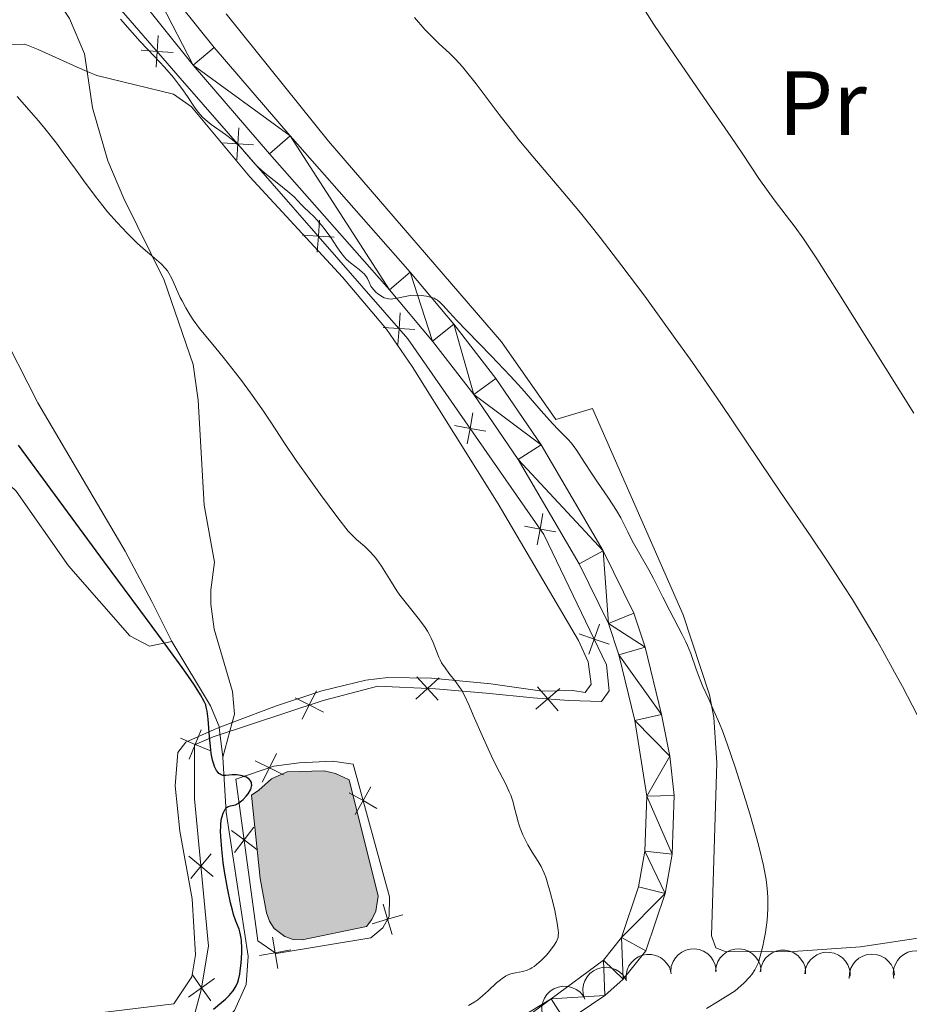
# Model space of a CAD drawing. Units: metres. Extents: x 650394 to 654914, y 4752819 to 4755888.
# Drawn here: x 651813 to 651911, y 4753999 to 4754108 of the extents above; entities that cross this region are included whole.
import ezdxf
from ezdxf.enums import TextEntityAlignment as Align

# ---------------------------------------------------------------- set-up
doc = ezdxf.new("R2010")
doc.units = ezdxf.units.M
doc.header["$MEASUREMENT"] = 0
doc.linetypes.add('DGN Style 3', pattern=[76.16378, 54.4027, -21.76108])
for name, color, linetype, lineweight in [('Carátula', 7, 'Continuous', 0), ('Edificios construcciones cerramientos', 7, 'Continuous', 0), ('Elementos auxiliares', 7, 'Continuous', 0), ('Entidades rústicas y varios', 7, 'Continuous', 0), ('Relieve y altimetría', 7, 'Continuous', 0), ('Viales y ferrocarril', 7, 'Continuous', 0)]:
    doc.layers.add(name, color=color, linetype=linetype, lineweight=lineweight)
doc.styles.add('Style-arialn', font='arialn.shx', dxfattribs={"bigfont": 'arialnbig.shx'})

msp = doc.modelspace()

# ---------------------------------------------------------------- hatches: boundary and pattern name
at = {"layer": 'Edificios construcciones cerramientos', "linetype": 'Continuous', "lineweight": 0}
msp.add_hatch(color=141, dxfattribs=at).paths.add_polyline_path([(651843.7300000004, 4754006.52), (651842.75, 4754006.57), (651841.8200000003, 4754006.880000001), (651840.6600000001, 4754007.76), (651840.120000001, 4754008.58), (651839.8099999987, 4754009.51), (651839.120000001, 4754013.27), (651838.1499999985, 4754022.43), (651838.9499999993, 4754022.98), (651840.370000001, 4754024.26), (651842.0700000003, 4754025.01), (651846.1700000018, 4754025.109999999), (651847.3900000006, 4754024.84), (651848.9100000001, 4754024.140000001), (651852.1000000015, 4754011.33), (651851.8500000015, 4754009.68), (651851.4200000018, 4754008.779999999), (651850.8000000007, 4754007.98)])

# ---------------------------------------------------------------- linework, layer by layer
at = {"layer": 'Carátula', "color": 7, "linetype": 'Continuous', "lineweight": 0}
msp.add_3dface([(650460.3299999982, 4752819.4), (654914.2199999988, 4752918.779999999), (654847.9600000009, 4755888.050000001), (650394.0700000003, 4755788.67)], dxfattribs=at)
at = {"layer": 'Edificios construcciones cerramientos', "color": 250, "linetype": 'Continuous', "lineweight": 0, "flags": 128}
for points, elevation in [([(651827.8955880329, 4754106.043832336), (651827.7715860195, 4754104.298141642), (651827.6475840062, 4754102.552450947)], 989.9103683890468), ([(651826.0258953273, 4754104.422143655), (651827.7715860195, 4754104.298141642), (651829.5172767155, 4754104.174139628)], 989.9103683890468), ([(651836.7582229599, 4754095.869983681), (651836.6402558051, 4754094.123874791), (651836.5222886503, 4754092.377765901)], 990.1146442272772), ([(651834.8941469155, 4754094.241841946), (651836.6402558051, 4754094.123874791), (651838.3863646947, 4754094.005907636)], 990.1146442272772), ([(651845.6363486983, 4754085.705327146), (651845.5183815435, 4754083.959218256), (651845.4004143886, 4754082.213109367)], 990.4442512907115), ([(651843.7722726539, 4754084.077185411), (651845.5183815435, 4754083.959218256), (651847.264490433, 4754083.841251101)], 990.4442512907115), ([(651854.5144744366, 4754075.540670613), (651854.3965072818, 4754073.794561723), (651854.278540127, 4754072.048452834)], 990.773858354146), ([(651852.6503983922, 4754073.912528878), (651854.3965072818, 4754073.794561723), (651856.1426161714, 4754073.676594567)], 990.773858354146), ([(651862.5335700288, 4754064.534991434), (651862.2230794132, 4754062.812665077), (651861.9125887975, 4754061.090338718)], 991.1902176409247), ([(651860.5007530563, 4754063.123155693), (651862.2230794132, 4754062.812665077), (651863.9454057701, 4754062.502174461)], 991.1902176409247), ([(651870.2306383811, 4754053.452447826), (651869.9201477654, 4754051.730121469), (651869.6096571498, 4754050.007795112)], 991.6172608718592), ([(651868.1978214085, 4754052.040612085), (651869.9201477654, 4754051.730121469), (651871.6424741223, 4754051.419630853)], 991.6172608718592), ([(651876.4501813091, 4754041.275319638), (651875.871658098, 4754039.623616459), (651875.293134883, 4754037.97191328)], 991.7843557825262), ([(651874.2199549191, 4754040.20213967), (651875.871658098, 4754039.623616459), (651877.5233612768, 4754039.045093248)], 991.7843557825262), ([(651858.8155328594, 4754035.360701719), (651857.5227796547, 4754034.181040049), (651856.2300264537, 4754033.00137838)], 995.5985932748672), ([(651858.7024413235, 4754032.888286846), (651857.5227796547, 4754034.181040049), (651856.3431179859, 4754035.473793251)], 995.5985932748672), ([(651845.3057413734, 4754033.939970667), (651844.5219123214, 4754032.375226431), (651843.7380832732, 4754030.810482195)], 997.9975451430882), ([(651872.1058032848, 4754034.194432052), (651870.780375611, 4754033.051604865), (651869.4549479336, 4754031.908777678)], 993.3242186413042), ([(651871.9232027978, 4754031.726177189), (651870.780375611, 4754033.051604865), (651869.6375484243, 4754034.377032541)], 993.3242186413042), ([(651846.0866565593, 4754031.59139738), (651844.5219123214, 4754032.375226431), (651842.9571680874, 4754033.159055481)], 997.9975451430882), ([(651832.628523007, 4754029.651031451), (651831.9605111815, 4754028.033449089), (651831.2924993522, 4754026.415866727)], 1000.336386998354), ([(651833.5780935436, 4754027.365437262), (651831.9605111815, 4754028.033449089), (651830.3429288194, 4754028.701460917)], 1000.336386998354), ([(651838.5541518442, 4754026.227861557), (651840.1228144094, 4754025.451903919), (651841.6914769746, 4754024.675946278)], 1000.375670518741), ([(651839.3468567692, 4754023.883241354), (651840.1228144094, 4754025.451903919), (651840.8987720497, 4754027.020566482)], 1000.375670518741), ([(651851.3072398119, 4754023.36888298), (651850.4429180846, 4754021.847120695), (651849.5785963573, 4754020.325358409)], 999.9023073195272), ([(651848.9211557992, 4754022.711442422), (651850.4429180846, 4754021.847120695), (651851.96468037, 4754020.982798968)], 999.9023073195272), ([(651836.2849069647, 4754016.119267588), (651837.3417915255, 4754017.514189636), (651838.3986760862, 4754018.909111686)], 1000.007127568448), ([(651838.7367135733, 4754016.457305076), (651837.3417915255, 4754017.514189636), (651835.9468694776, 4754018.571074197)], 1000.007127568448), ([(651831.2385473624, 4754015.741277173), (651832.5882861428, 4754014.62726742), (651833.9380249232, 4754013.513257667)], 1000.409203595578), ([(651833.7022958957, 4754015.977006199), (651832.5882861428, 4754014.62726742), (651831.4742763899, 4754013.277528642)], 1000.409203595578), ([(651852.6337524168, 4754010.465899294), (651853.1303492896, 4754008.787744341), (651853.6269461624, 4754007.109589389)], 1000.12), ([(651854.8085042387, 4754009.284341214), (651853.1303492896, 4754008.787744341), (651851.4521943368, 4754008.291147469)], 1000.12), ([(651841.0660678446, 4754003.38219125), (651840.7619279958, 4754005.105650404), (651840.457788147, 4754006.829109557)], 999.82), ([(651842.4853871502, 4754005.409790253), (651840.7619279958, 4754005.105650404), (651839.0384688415, 4754004.801510554)], 999.82), ([(651831.643073786, 4754002.663831759), (651832.6583755501, 4754001.238358211), (651833.6736773103, 4753999.812884664)], 1000.020422988954), ([(651834.0838490948, 4754002.253659973), (651832.6583755501, 4754001.238358211), (651831.2329020016, 4754000.22305645)], 1000.020422988954)]:
    msp.add_lwpolyline(points, dxfattribs=dict(at, elevation=elevation))
at = {"layer": 'Edificios construcciones cerramientos', "color": 250, "linetype": 'Continuous', "lineweight": 0}
for points in [[(651830.9100000001, 4753994.74, 999.51), (651832.620000001, 4754001.01, 1000.01), (651833.4299999997, 4754005.83, 1000.23), (651831.879999999, 4754022.029999999, 1000.56), (651831.879999999, 4754028, 1000.35), (651833.9499999993, 4754028.859999999, 1000), (651846.0399999991, 4754032.880000001, 997.71), (651852.0799999982, 4754034.43, 996.5), (651858.4200000018, 4754034.140000001, 995.45), (651864, 4754033.68, 994.52), (651869.1799999997, 4754033.17, 993.61), (651873.1000000015, 4754032.880000001, 992.91), (651876.6700000018, 4754032.76, 992.24), (651877.5300000012, 4754033.91, 991.99), (651877.2399999984, 4754036.779999999, 991.82), (651870.3299999982, 4754051.140000001, 991.64), (651855.370000001, 4754072.68, 990.8100000000001), (651830.3200000003, 4754101.359999999, 989.88), (651820.25, 4754112.970000001, 990)], [(651836.4200000018, 4754024.199999999, 1000.12), (651838.870000001, 4754006.43, 999.82), (651840.870000001, 4754005.029999999, 999.82), (651851.2800000012, 4754006.73, 1000.12), (651852.6099999994, 4754007.83, 1000.12), (651853.3000000007, 4754009.1, 1000.12), (651853.3599999994, 4754011.26, 1000.12), (651849.3399999999, 4754025.85, 999.82), (651847.0799999982, 4754026.17, 999.82), (651843.3999999985, 4754026.02, 1000.41), (651840.620000001, 4754025.619999999, 1000.41), (651836.4200000018, 4754024.199999999, 1000.12)]]:
    msp.add_polyline3d(points, dxfattribs=at)
at = {"layer": 'Edificios construcciones cerramientos', "color": 5, "linetype": 'Continuous', "lineweight": 0}
msp.add_polyline3d([(651838.1499999985, 4754022.43, 999.82), (651839.120000001, 4754013.27, 999.82), (651839.8099999987, 4754009.51, 999.82), (651840.120000001, 4754008.58, 999.7), (651840.6600000001, 4754007.76, 999.59), (651841.8200000003, 4754006.880000001, 999.51), (651842.75, 4754006.57, 999.5), (651843.7300000004, 4754006.52, 999.53), (651850.8000000007, 4754007.98, 999.53), (651851.4200000018, 4754008.779999999, 999.53), (651851.8500000015, 4754009.68, 999.53), (651852.1000000015, 4754011.33, 999.53), (651848.9100000001, 4754024.140000001, 999.53), (651847.3900000006, 4754024.84, 999.53), (651846.1700000018, 4754025.109999999, 999.53), (651842.0700000003, 4754025.01, 999.53), (651840.370000001, 4754024.26, 999.53), (651838.9499999993, 4754022.98, 999.53), (651838.1499999985, 4754022.43, 999.82)], dxfattribs=at)
msp.add_polyline3d([(651838.1499999985, 4754022.43, 999.82), (651839.120000001, 4754013.27, 999.82), (651839.8099999987, 4754009.51, 999.82), (651840.120000001, 4754008.58, 999.7), (651840.6600000001, 4754007.76, 999.59), (651841.8200000003, 4754006.880000001, 999.51), (651842.75, 4754006.57, 999.5), (651843.7300000004, 4754006.52, 999.53), (651850.8000000007, 4754007.98, 999.53), (651851.4200000018, 4754008.779999999, 999.53), (651851.8500000015, 4754009.68, 999.53), (651852.1000000015, 4754011.33, 999.53), (651848.9100000001, 4754024.140000001, 999.53), (651847.3900000006, 4754024.84, 999.53), (651846.1700000018, 4754025.109999999, 999.53), (651842.0700000003, 4754025.01, 999.53), (651840.370000001, 4754024.26, 999.53), (651838.9499999993, 4754022.98, 999.53)], close=True, dxfattribs=at)
at = {"layer": 'Elementos auxiliares', "color": 250, "linetype": 'Continuous', "lineweight": 0}
msp.add_3dface([(651335.6499999985, 4753232.82), (654736.3500000015, 4753308.699999999), (654684.1099999994, 4755622.02), (651284.5599999987, 4755546.17)], dxfattribs=at)
at = {"layer": 'Entidades rústicas y varios', "color": 92, "linetype": 'Continuous', "lineweight": 0, "extrusion": (0.176961858487552, 0.06651757801305147, 0.9819673683253988), "elevation": 432557.7282119269, "flags": 128}
msp.add_lwpolyline([(4220689.982873998, -2241508.315349188), (4220689.982873998, -2241509.849330939)], dxfattribs=at)
at = {"layer": 'Entidades rústicas y varios', "color": 92, "linetype": 'Continuous', "lineweight": 0, "flags": 128}
for points, elevation in [([(651879.4084880911, 4754002.089101806), (651879.3905544318, 4754002.650920622), (651879.5155093297, 4754003.223362999), (651879.7116693966, 4754003.663796568), (651879.9705289453, 4754004.026568856), (651880.317434214, 4754004.376753425), (651880.7270389721, 4754004.649276715), (651881.1814095564, 4754004.835103577), (651881.6761735715, 4754004.922022039), (651882.1835082285, 4754004.917803358), (651882.6787333935, 4754004.807434501), (651883.1783138774, 4754004.574006589), (651883.5536055677, 4754004.286589826), (651883.892551709, 4754003.926020812), (651884.1600364931, 4754003.512692684), (651884.2887660041, 4754003.153917041), (651884.3615937345, 4754002.77228879)], 1005.984051484029), ([(651884.3009693623, 4754003.029999999), (651884.3599693626, 4754003.589000002), (651884.5619693622, 4754004.139), (651884.8164693601, 4754004.5485), (651885.1224693619, 4754004.872500001), (651885.5139693618, 4754005.172), (651885.9569693618, 4754005.386), (651886.4324693643, 4754005.507999999), (651886.9344693609, 4754005.526500002), (651887.4364693612, 4754005.453), (651887.91196936, 4754005.275999999), (651888.3749693632, 4754004.976500001), (651888.7074693628, 4754004.6405), (651888.9939693622, 4754004.237), (651889.2024693638, 4754003.790999999), (651889.2809693627, 4754003.418), (651889.3009693623, 4754003.029999999)], 1005.3315186551), ([(651889.2419926561, 4754003.029999999), (651889.3009926565, 4754003.589000002), (651889.5029926524, 4754004.139), (651889.757492654, 4754004.5485), (651890.0634926558, 4754004.872500001), (651890.4549926557, 4754005.172), (651890.8979926556, 4754005.386), (651891.3734926544, 4754005.507999999), (651891.8754926547, 4754005.526500002), (651892.3774926551, 4754005.453), (651892.8529926538, 4754005.275999999), (651893.3159926571, 4754004.976500001), (651893.6484926566, 4754004.6405), (651893.9349926561, 4754004.237), (651894.143492654, 4754003.790999999), (651894.2219926566, 4754003.418), (651894.2419926561, 4754003.029999999)], 1004.565823654966), ([(651894.1621595323, 4754003.011976488), (651894.2474284619, 4754003.567576354), (651894.4751146324, 4754004.107449494), (651894.7486235723, 4754004.50450536), (651895.0695474334, 4754004.813729994), (651895.4747221731, 4754005.094453936), (651895.927311834, 4754005.287346644), (651896.4080312997, 4754005.386810429), (651896.9103454724, 4754005.381640716), (651897.4083255269, 4754005.284573149), (651897.8749591336, 4754005.085368911), (651898.3233356513, 4754004.764389554), (651898.6396375522, 4754004.413098566), (651898.9068106078, 4754003.99654958), (651899.0940680951, 4754003.541222353), (651899.1549089402, 4754003.164938362), (651899.1566080935, 4754002.776426956)], 1003.683790233694), ([(651899.0629601963, 4754002.780843604), (651899.1482291296, 4754003.336443469), (651899.3759153001, 4754003.876316609), (651899.64942424, 4754004.273372477), (651899.9703481011, 4754004.58259711), (651900.3755228408, 4754004.863321051), (651900.8281125017, 4754005.056213761), (651901.3088319674, 4754005.155677546), (651901.8111461364, 4754005.150507832), (651902.3091261946, 4754005.053440265), (651902.7757598013, 4754004.854236025), (651903.224136319, 4754004.533256669), (651903.5404382199, 4754004.181965683), (651903.8076112755, 4754003.765416697), (651903.9948687591, 4754003.310089469), (651904.0557096079, 4754002.933805477), (651904.0574087612, 4754002.545294072)], 1002.72008362792), ([(651903.9652298316, 4754002.280504335), (651903.9858300574, 4754002.842231696), (651904.1497109346, 4754003.40476797), (651904.3755853772, 4754003.830727166), (651904.6586911902, 4754004.174911851), (651905.0287734158, 4754004.500506144), (651905.4560870193, 4754004.744325928), (651905.9221214503, 4754004.89858597), (651906.4216779098, 4754004.951402562), (651906.9275314175, 4754004.912434911), (651907.4140312523, 4754004.768396165), (651907.8964450583, 4754004.501289127), (651908.2511631958, 4754004.188835464), (651908.5646093301, 4754003.805891575), (651908.8031473532, 4754003.375208557), (651908.906993676, 4754003.008456338), (651908.9535038881, 4754002.622735193)], 1001.749858997467), ([(651908.8704215437, 4754002.262178443), (651908.8038065545, 4754002.820322189), (651908.8786193989, 4754003.401447855), (651909.0358232409, 4754003.857241068), (651909.2622287497, 4754004.241106337), (651909.5774401426, 4754004.620071081), (651909.9618532062, 4754004.927107882), (651910.3983858973, 4754005.151659571), (651910.8837419413, 4754005.28118084), (651911.3895291798, 4754005.320999453), (651911.892463237, 4754005.254017508), (651912.4104140103, 4754005.06481855), (651912.8092293702, 4754004.811049838), (651913.1781836785, 4754004.481251083), (651913.4805240557, 4754004.092691503), (651913.6398989744, 4754003.746438872), (651913.7455658764, 4754003.372569235)], 1000.595407290801), ([(651874.8393458016, 4754000.010150349), (651874.6705650389, 4754000.54631735), (651874.6365138255, 4754001.131248558), (651874.7066298164, 4754001.608264539), (651874.8580659926, 4754002.02740543), (651875.0976804458, 4754002.458169185), (651875.4186150953, 4754002.831057841), (651875.8060373217, 4754003.132534655), (651876.2590300553, 4754003.349660959), (651876.7487055957, 4754003.482416818), (651877.2553469278, 4754003.509689683), (651877.799368836, 4754003.419637391), (651878.2382666022, 4754003.244078286), (651878.6618931592, 4754002.988275547), (651879.0309341103, 4754002.662396697), (651879.2516489476, 4754002.351629565), (651879.4246960804, 4754002.003780907)], 1006.43), ([(651870.4515525177, 4753997.647069436), (651870.2184094824, 4753998.15854409), (651870.1130136326, 4753998.734908311), (651870.1242113896, 4753999.216919838), (651870.2232022099, 4753999.651445806), (651870.4082854465, 4754000.108301029), (651870.6811617464, 4754000.517670697), (651871.0287670605, 4754000.864304213), (651871.4517750256, 4754001.135247963), (651871.9215176068, 4754001.326946048), (651872.4210104421, 4754001.416031161), (651872.9719643705, 4754001.393249137), (651873.4290514961, 4754001.272735212), (651873.8808047846, 4754001.07071178), (651874.2869608924, 4754000.792457461), (651874.544056531, 4754000.511044806), (651874.7583820373, 4754000.186994534)], 1006.307395821859)]:
    msp.add_lwpolyline(points, dxfattribs=dict(at, elevation=elevation))
at = {"layer": 'Entidades rústicas y varios', "color": 92, "linetype": 'Continuous', "lineweight": 0}
for points in [[(651820.0500000007, 4754102.08, 991.57), (651818.9600000009, 4754102.550000001, 991.86), (651814.6700000018, 4754104.51, 993.91), (651813.2199999988, 4754105.09, 994.21), (651808.9499999993, 4754105.02, 994.21), (651806.7300000004, 4754106.109999999, 994.45), (651803.9400000013, 4754108.529999999, 994.7900000000001), (651802.3999999985, 4754110.540000001, 994.9), (651800.7100000009, 4754113.42, 994.7900000000001), (651799.6900000013, 4754115.73, 994.4), (651798.5899999999, 4754119.68, 993.63), (651798.4200000018, 4754122.109999999, 993.4), (651799.0199999996, 4754124.59, 993.2), (651799.8200000003, 4754126, 993.0500000000001), (651801.7600000016, 4754127.720000001, 992.72), (651803.3900000006, 4754128.300000001, 992.46), (651809.6700000018, 4754129.08, 991.3000000000001), (651812.1900000013, 4754128.83, 990.9), (651813.1400000006, 4754128.949999999, 990.83)], [(651835.370000001, 4754108.41, 988.48), (651846.629999999, 4754094.41, 989.0500000000001), (651865.6700000018, 4754072.32, 989.07), (651871.6499999985, 4754063.77, 988.4200000000001), (651875.6900000013, 4754064.98, 988.9), (651885.6700000018, 4754042.279999999, 989.74), (651888.5799999982, 4754033.5, 990.0600000000001), (651889.0500000007, 4754031.01, 990.1700000000001), (651889.379999999, 4754026.02, 990.41), (651888.8000000007, 4754006.98, 990.65), (651889.2800000012, 4754005.640000001, 990.65), (651890.4100000001, 4754005.210000001, 990.0600000000001), (651897.7800000012, 4754005.26, 988.71), (651905.2100000009, 4754005.76, 987.5500000000001), (651912.4899999984, 4754006.859999999, 986.08)], [(651836.0199999996, 4754030.43, 999.0400000000001), (651840.8900000006, 4754032.26, 998.0600000000001), (651845.879999999, 4754033.93, 997.12), (651850.7300000004, 4754035.09, 996.24), (651853.1600000001, 4754035.380000001, 995.8000000000001), (651857.9600000009, 4754035.33, 994.91), (651864.5199999996, 4754034.689999999, 993.63), (651870.1600000001, 4754033.880000001, 993.0500000000001), (651873.5300000012, 4754033.949999999, 992.47), (651874.879999999, 4754033.74, 991.88), (651875.5399999991, 4754034.65, 991.88), (651875.2199999988, 4754037.109999999, 991.91), (651874.1700000018, 4754039.470000001, 991.89), (651865.3200000003, 4754054.49, 991.3000000000001), (651855.8500000015, 4754069.619999999, 990.72), (651853.0100000016, 4754073.710000001, 990.6700000000001), (651848.1900000013, 4754079.449999999, 990.91), (651837.9899999984, 4754090.5, 991.83), (651831.5399999991, 4754098.210000001, 992.46), (651829.5599999987, 4754099.58, 992.38), (651821.1400000006, 4754101.630000001, 991.3000000000001), (651820.0500000007, 4754102.08, 991.57)], [(651711.6400000006, 4754001.99, 1019.33), (651726.9499999993, 4753990.74, 1017.06), (651731.1600000001, 4753988.199999999, 1016.38), (651733.4899999984, 4753987.199999999, 1016.04), (651738.1400000006, 4753986.130000001, 1015.47), (651741.9699999988, 4753985.92, 1014.88), (651744.4100000001, 4753985.92, 1014.29), (651751.8200000003, 4753986.27, 1013.71), (651758.4699999988, 4753986.880000001, 1012.38), (651762.9899999984, 4753987.560000001, 1011.84), (651767.8500000015, 4753988.790000001, 1011.67), (651775.4800000004, 4753991.369999999, 1010.12), (651788.5100000016, 4753994.300000001, 1008.06), (651806.620000001, 4753996.710000001, 1004.76), (651829.6000000015, 4753999.49, 1001.78), (651831.5700000003, 4754002.449999999, 1001.78), (651831.9899999984, 4754004.880000001, 1001.78), (651831.6099999994, 4754011.02, 1001.83), (651830.2800000012, 4754018.49, 1001.85), (651829.7699999996, 4754023.470000001, 1001.61), (651830.0300000012, 4754027.15, 1001.2), (651830.9100000001, 4754028.279999999, 1000.62), (651834.0399999991, 4754029.689999999, 999.45), (651834.6099999994, 4754029.9, 999.33)]]:
    msp.add_polyline3d(points, dxfattribs=at)
at = {"layer": 'Relieve y altimetría', "color": 36, "linetype": 'Continuous', "lineweight": 0, "flags": 128}
for points, elevation in [([(651899.379999999, 4754083.02), (651898.8599999994, 4754083.779999999), (651898, 4754084.960000001), (651897.0300000012, 4754086.220000001), (651895.6900000013, 4754087.960000001), (651895.0199999996, 4754088.859999999), (651894.0199999996, 4754090.300000001), (651892.2399999984, 4754092.99), (651890.9299999997, 4754094.91), (651888.3599999994, 4754098.65), (651884.6400000006, 4754104.029999999), (651883.0799999982, 4754106.33), (651882.4499999993, 4754107.27), (651881.4899999984, 4754108.75)], 980), ([(651851.8599999994, 4754077.800000001), (651851.6099999994, 4754078.050000001), (651851.3999999985, 4754078.310000001), (651851.3099999987, 4754078.460000001), (651851.1000000015, 4754078.890000001), (651850.9200000018, 4754079.290000001), (651850.8000000007, 4754079.5), (651850.5500000007, 4754079.810000001), (651850.379999999, 4754079.970000001), (651849.9899999984, 4754080.290000001), (651849.0500000007, 4754081.01), (651848.5899999999, 4754081.43), (651848.379999999, 4754081.66), (651847.9800000004, 4754082.15), (651847.6099999994, 4754082.68), (651847.129999999, 4754083.42), (651846.879999999, 4754083.800000001), (651846.2800000012, 4754084.640000001), (651845.870000001, 4754085.17), (651845.3200000003, 4754085.810000001), (651845.0599999987, 4754086.08), (651844.5199999996, 4754086.609999999), (651843.9100000001, 4754087.15), (651843.6499999985, 4754087.4), (651842.8500000015, 4754088.27), (651842.1700000018, 4754088.880000001), (651841.1700000018, 4754089.67), (651840.129999999, 4754090.48), (651839.620000001, 4754090.9), (651838.8999999985, 4754091.540000001), (651838.5899999999, 4754091.859999999), (651838.0399999991, 4754092.48), (651837.3599999994, 4754093.290000001), (651837.0100000016, 4754093.689999999), (651836.3999999985, 4754094.27), (651836.0599999987, 4754094.560000001), (651835.3000000007, 4754095.140000001), (651833.7199999988, 4754096.26), (651833.0399999991, 4754096.800000001), (651832.75, 4754097.07), (651832.2699999996, 4754097.609999999), (651831.870000001, 4754098.15), (651831.1099999994, 4754099.33), (651830.4899999984, 4754100.220000001), (651830.129999999, 4754100.689999999), (651829.5500000007, 4754101.43), (651828.5700000003, 4754102.560000001), (651827.4899999984, 4754103.720000001), (651825.9100000001, 4754105.390000001), (651825.0599999987, 4754106.32), (651823.7300000004, 4754107.85)], 990), ([(651911.4200000018, 4754031.290000001), (651909.8099999987, 4754034.390000001), (651908.9600000009, 4754035.98), (651907.6400000006, 4754038.34), (651906.9800000004, 4754039.5), (651905.6400000006, 4754041.77), (651904.3000000007, 4754043.960000001), (651903.4100000001, 4754045.380000001), (651901.6499999985, 4754048.08), (651899.6900000013, 4754050.98), (651896.9299999997, 4754054.99), (651895.3900000006, 4754057.24), (651889.8099999987, 4754065.540000001), (651887.6099999994, 4754068.74), (651886.4400000013, 4754070.42), (651884.8099999987, 4754072.710000001), (651881.4400000013, 4754077.34), (651878.9299999997, 4754080.710000001), (651876.5399999991, 4754083.810000001), (651875.4200000018, 4754085.23), (651874.370000001, 4754086.529999999), (651872.4400000013, 4754088.85), (651869.1099999994, 4754092.74), (651867.6000000015, 4754094.560000001), (651866.870000001, 4754095.48), (651865.4299999997, 4754097.33), (651862.879999999, 4754100.710000001), (651861.8399999999, 4754102.040000001), (651861.3900000006, 4754102.58), (651860.620000001, 4754103.43), (651859.9699999988, 4754104.08), (651858.8099999987, 4754105.130000001), (651857.879999999, 4754106.050000001), (651857.2399999984, 4754106.720000001), (651856.0899999999, 4754108.02)], 985), ([(651862.5700000003, 4754031.26), (651862.1000000015, 4754032.33), (651861.5599999987, 4754033.48), (651861.2699999996, 4754034.029999999), (651861.0700000003, 4754034.34), (651860.6499999985, 4754034.91), (651859.870000001, 4754035.880000001), (651859.4600000009, 4754036.439999999), (651859.0899999999, 4754037.02), (651858.9200000018, 4754037.33), (651858.7800000012, 4754037.65), (651858.5199999996, 4754038.300000001), (651858.1600000001, 4754039.23), (651857.9499999993, 4754039.720000001), (651857.6799999997, 4754040.23), (651857.5300000012, 4754040.49), (651857.2600000016, 4754040.890000001), (651856.6400000006, 4754041.73), (651855.2100000009, 4754043.52), (651854.5, 4754044.449999999), (651854.1700000018, 4754044.92), (651853.5599999987, 4754045.869999999), (651852.4699999988, 4754047.640000001), (651851.9400000013, 4754048.390000001), (651851.6700000018, 4754048.73), (651851.1400000006, 4754049.310000001), (651850.629999999, 4754049.800000001), (651849.7300000004, 4754050.57), (651849.1900000013, 4754051.08), (651848.8099999987, 4754051.51), (651847.6600000001, 4754052.98), (651845.7399999984, 4754055.550000001), (651844.6400000006, 4754057.060000001), (651843.0799999982, 4754059.279999999), (651841.7899999991, 4754061.189999999), (651840.2899999991, 4754063.51), (651839.4699999988, 4754064.720000001), (651838.0599999987, 4754066.710000001), (651837.0500000007, 4754068.060000001), (651836.3900000006, 4754068.93), (651835.1799999997, 4754070.470000001), (651834.0799999982, 4754071.800000001), (651832.9299999997, 4754073.16), (651832.4200000018, 4754073.810000001), (651831.7399999984, 4754074.77), (651831.3999999985, 4754075.279999999), (651830.9299999997, 4754076.060000001), (651830.5100000016, 4754076.84), (651830.3200000003, 4754077.220000001), (651829.3999999985, 4754079.290000001), (651829.0700000003, 4754079.880000001), (651828.8900000006, 4754080.15), (651828.6900000013, 4754080.41), (651828.2199999988, 4754080.9), (651827.6999999993, 4754081.369999999), (651826.9100000001, 4754082.02), (651826.4899999984, 4754082.369999999), (651825.6099999994, 4754083.16), (651825.1600000001, 4754083.59), (651824.4499999993, 4754084.290000001), (651823.3500000015, 4754085.48), (651822.3200000003, 4754086.65), (651821.8000000007, 4754087.290000001), (651820.9800000004, 4754088.32), (651819.6900000013, 4754090.040000001), (651818.7699999996, 4754091.32), (651817.4200000018, 4754093.18), (651816.6700000018, 4754094.189999999), (651815.4100000001, 4754095.800000001), (651814.6999999993, 4754096.65), (651813.9499999993, 4754097.529999999), (651812.3599999994, 4754099.32)], 995), ([(651911.0799999982, 4754064.5), (651908, 4754069.380000001), (651902.8200000003, 4754077.65), (651900.4100000001, 4754081.449999999), (651899.379999999, 4754083.02)], 980), ([(651888.2300000004, 4753998.970000001), (651889.4600000009, 4753999.720000001), (651891.3900000006, 4754000.9), (651892.0399999991, 4754001.460000001), (651892.3999999985, 4754001.800000001), (651892.9899999984, 4754002.42), (651893.2199999988, 4754002.699999999), (651893.5799999982, 4754003.23), (651893.8399999999, 4754003.73), (651893.9699999988, 4754004.050000001), (651894.1700000018, 4754004.720000001), (651894.4400000013, 4754005.83), (651894.5599999987, 4754006.43), (651894.7300000004, 4754007.34), (651894.9100000001, 4754008.68), (651894.9899999984, 4754009.93), (651895, 4754010.710000001), (651894.9899999984, 4754011.210000001), (651894.9200000018, 4754012.18), (651894.8099999987, 4754013.17), (651894.7199999988, 4754013.720000001), (651894.5300000012, 4754014.699999999), (651894.0500000007, 4754016.67), (651893.7399999984, 4754017.800000001), (651893, 4754020.41), (651892.370000001, 4754022.51), (651891.3999999985, 4754025.540000001), (651890.5199999996, 4754028.09), (651890, 4754029.51), (651889.6700000018, 4754030.34), (651889.0700000003, 4754031.74), (651888.5, 4754033), (651887.8399999999, 4754034.41), (651887.5399999991, 4754035.130000001), (651887.1099999994, 4754036.32), (651886.5100000016, 4754038.040000001), (651886.1600000001, 4754038.9), (651885.9800000004, 4754039.310000001), (651885.5799999982, 4754040.130000001), (651884.1999999993, 4754042.720000001), (651883.4299999997, 4754044.24), (651882.3999999985, 4754046.300000001), (651881.9100000001, 4754047.24), (651880.0799999982, 4754050.42), (651879.5700000003, 4754051.439999999), (651878.8099999987, 4754052.949999999), (651878.3399999999, 4754053.779999999), (651877.4699999988, 4754055.140000001), (651876.1799999997, 4754056.99), (651875.5799999982, 4754057.869999999), (651874.8200000003, 4754059.060000001), (651873.9699999988, 4754060.390000001), (651873.5799999982, 4754060.93), (651873.379999999, 4754061.17), (651872.9699999988, 4754061.619999999), (651871.9699999988, 4754062.640000001), (651871.3099999987, 4754063.33), (651870.0599999987, 4754064.74), (651867.9100000001, 4754067.189999999), (651866.6400000006, 4754068.59), (651864.5399999991, 4754070.790000001), (651861.8500000015, 4754073.540000001), (651860.7699999996, 4754074.67), (651859.9699999988, 4754075.550000001), (651859.2100000009, 4754076.380000001), (651858.9100000001, 4754076.67), (651858.629999999, 4754076.9), (651858.4800000004, 4754077), (651858.25, 4754077.119999999), (651858, 4754077.220000001), (651857.4299999997, 4754077.369999999), (651856.8299999982, 4754077.439999999), (651856.4200000018, 4754077.460000001), (651855.6400000006, 4754077.42), (651854.879999999, 4754077.290000001), (651854.0599999987, 4754077.109999999), (651853.7199999988, 4754077.050000001), (651853.5500000007, 4754077.040000001), (651853.25, 4754077.050000001), (651852.9600000009, 4754077.119999999), (651852.7699999996, 4754077.189999999), (651852.3999999985, 4754077.380000001), (651852.0300000012, 4754077.640000001), (651851.8599999994, 4754077.800000001)], 990), ([(651862.0599999987, 4753999.310000001), (651862.7300000004, 4753999.710000001), (651863.0599999987, 4753999.93), (651863.6000000015, 4754000.359999999), (651864.2399999984, 4754000.949999999), (651865.1400000006, 4754001.779999999), (651865.5599999987, 4754002.130000001), (651865.7600000016, 4754002.279999999), (651866.129999999, 4754002.52), (651866.4899999984, 4754002.699999999), (651866.7199999988, 4754002.790000001), (651867.2100000009, 4754002.91), (651868.0399999991, 4754003.060000001), (651868.5100000016, 4754003.199999999), (651868.8399999999, 4754003.34), (651869.0100000016, 4754003.43), (651869.2699999996, 4754003.6), (651869.5399999991, 4754003.800000001), (651870.0899999999, 4754004.290000001), (651870.620000001, 4754004.85), (651870.9499999993, 4754005.24), (651871.4899999984, 4754005.949999999), (651871.7300000004, 4754006.34), (651871.8200000003, 4754006.52), (651871.9100000001, 4754006.800000001), (651871.9299999997, 4754006.960000001), (651871.9499999993, 4754007.290000001), (651871.9299999997, 4754007.59), (651871.8200000003, 4754008.35), (651871.5399999991, 4754009.74), (651871.3500000015, 4754010.540000001), (651871.0399999991, 4754011.76), (651870.6999999993, 4754012.91), (651870.5399999991, 4754013.41), (651870.370000001, 4754013.859999999), (651870.0399999991, 4754014.58), (651869.7199999988, 4754015.16), (651869.0599999987, 4754016.189999999), (651868.5899999999, 4754016.970000001), (651868.3599999994, 4754017.41), (651868.0300000012, 4754018.09), (651867.7399999984, 4754018.800000001), (651867.6099999994, 4754019.16), (651867.5100000016, 4754019.51), (651867.3200000003, 4754020.220000001), (651867.0899999999, 4754021.18), (651866.9600000009, 4754021.67), (651866.6999999993, 4754022.439999999), (651866.5300000012, 4754022.83), (651866.1400000006, 4754023.67), (651865.129999999, 4754025.59), (651864.5599999987, 4754026.74), (651863.6799999997, 4754028.68), (651862.5700000003, 4754031.26)], 995)]:
    msp.add_lwpolyline(points, dxfattribs=dict(at, elevation=elevation))
at = {"layer": 'Relieve y altimetría', "color": 36, "linetype": 'Continuous', "lineweight": 30, "elevation": 1000, "flags": 128}
msp.add_lwpolyline([(651833.9800000004, 4753998.91), (651834.8900000006, 4753999.65), (651835.2800000012, 4753999.99), (651835.7100000009, 4754000.41), (651835.8900000006, 4754000.609999999), (651836.120000001, 4754000.9), (651836.2600000016, 4754001.09), (651836.4699999988, 4754001.470000001), (651836.6400000006, 4754001.85), (651836.7199999988, 4754002.130000001), (651836.8599999994, 4754002.74), (651836.9200000018, 4754003.119999999), (651837.0100000016, 4754003.949999999), (651837.0799999982, 4754005.109999999), (651837.0799999982, 4754005.66), (651837.0500000007, 4754006.4), (651837.0199999996, 4754006.710000001), (651836.9200000018, 4754007.25), (651836.7800000012, 4754007.699999999), (651836.4400000013, 4754008.59), (651836.1799999997, 4754009.33), (651836.0500000007, 4754009.790000001), (651835.8399999999, 4754010.609999999), (651835.5, 4754012.210000001), (651835.1900000013, 4754014.040000001), (651835.0500000007, 4754015.029999999), (651834.879999999, 4754016.51), (651834.7800000012, 4754017.880000001), (651834.7600000016, 4754018.48), (651834.7699999996, 4754019.01), (651834.7899999991, 4754019.32), (651834.8599999994, 4754019.859999999), (651834.9100000001, 4754020.09), (651835.0300000012, 4754020.470000001), (651835.1700000018, 4754020.76), (651835.2699999996, 4754020.91), (651835.4800000004, 4754021.119999999), (651835.6000000015, 4754021.199999999), (651835.8399999999, 4754021.279999999), (651836.3900000006, 4754021.4), (651836.7100000009, 4754021.550000001), (651837.0700000003, 4754021.82), (651837.2399999984, 4754021.98), (651837.5599999987, 4754022.33), (651837.7699999996, 4754022.609999999), (651838.0300000012, 4754023.029999999), (651838.1099999994, 4754023.23), (651838.1600000001, 4754023.42), (651838.1799999997, 4754023.529999999), (651838.1700000018, 4754023.74), (651838.1499999985, 4754023.84), (651838.0599999987, 4754024.01), (651837.9400000013, 4754024.17), (651837.8399999999, 4754024.26), (651837.6099999994, 4754024.41), (651837.4600000009, 4754024.48), (651837.120000001, 4754024.59), (651836.7600000016, 4754024.65), (651836.5199999996, 4754024.68), (651836.0199999996, 4754024.68), (651835.3200000003, 4754024.6), (651835, 4754024.619999999), (651834.8000000007, 4754024.689999999), (651834.7100000009, 4754024.74), (651834.5700000003, 4754024.84), (651834.4800000004, 4754024.939999999), (651834.3099999987, 4754025.17), (651834.1000000015, 4754025.59), (651834.0100000016, 4754025.85), (651833.879999999, 4754026.279999999), (651833.7199999988, 4754027.029999999), (651833.6600000001, 4754027.460000001), (651833.5300000012, 4754028.869999999), (651833.379999999, 4754030.82), (651833.2800000012, 4754031.68), (651833.1799999997, 4754032.130000001), (651833.1099999994, 4754032.369999999), (651832.9499999993, 4754032.76), (651832.5500000007, 4754033.5), (651831.870000001, 4754034.550000001), (651831.4100000001, 4754035.23), (651830.5199999996, 4754036.48), (651827.9400000013, 4754040.02), (651821.9699999988, 4754048.1), (651812.4899999984, 4754060.949999999)], dxfattribs=at)
at = {"layer": 'Viales y ferrocarril', "color": 250, "linetype": 'DGN Style 3', "lineweight": 0, "extrusion": (0.009972939878244024, -0.08387498154010359, 0.9964263785859105), "elevation": -391247.1559200914, "flags": 128}
msp.add_lwpolyline([(1208586.970431726, 4627299.662652168), (1208586.970431726, 4627302.977603147)], dxfattribs=at)
at = {"layer": 'Viales y ferrocarril', "color": 250, "linetype": 'DGN Style 3', "lineweight": 0, "extrusion": (0.01570713543931525, 0.05867077061155992, 0.9981538090756037), "elevation": 290158.6204799077, "flags": 128}
msp.add_lwpolyline([(599774.8709603287, -4752024.521108821), (599774.8709603287, -4752028.472576901)], dxfattribs=at)
at = {"layer": 'Viales y ferrocarril', "color": 250, "linetype": 'DGN Style 3', "lineweight": 0}
for points in [[(651829.3900000006, 4754039.34, 1000.18), (651827.1900000013, 4754043.77, 999.4300000000001), (651824.25, 4754049.310000001, 999.11), (651814.620000001, 4754065.609999999, 998.89), (651810, 4754074.699999999, 998.75), (651807.5100000016, 4754082.32, 998.1), (651806.5199999996, 4754089.42, 997.27), (651802.9100000001, 4754104.9, 995.61), (651799.0300000012, 4754114.02, 994.94), (651795.8999999985, 4754119.470000001, 994.94), (651793.1799999997, 4754123.619999999, 994.37), (651792.4200000018, 4754125.82, 994.07), (651793.9800000004, 4754129.310000001, 993.83), (651795.6499999985, 4754131.65, 993.75), (651797.6999999993, 4754133.65, 993.76), (651800.5100000016, 4754135.68, 993.84), (651802.3500000015, 4754136.779999999, 993.78), (651807.8200000003, 4754138.779999999, 992.91), (651811.7199999988, 4754140.869999999, 992.32), (651814.2600000016, 4754143.720000001, 992.32), (651818.5100000016, 4754146.380000001, 992.09), (651822.1499999985, 4754147.529999999, 991.9300000000001)], [(651820.0500000007, 4754102.08, 992.89), (651819.7600000016, 4754104.029999999, 992.61), (651818.120000001, 4754107.93, 992.32), (651815.8200000003, 4754111.380000001, 992.03), (651814.1799999997, 4754116.060000001, 991.45), (651812.9800000004, 4754120.73, 990.91), (651812.7100000009, 4754124.16, 990.94), (651813.1400000006, 4754128.949999999, 991.1)], [(651829.3900000006, 4754039.34, 1000.18), (651826.9299999997, 4754038.85, 1000.18), (651824.75, 4754039.98, 1000.18), (651818.0100000016, 4754047.689999999, 1000.18), (651812.25, 4754055.91, 1000.18), (651805.1700000018, 4754062.540000001, 1000.76), (651798.75, 4754070.189999999, 1001.29), (651796.9100000001, 4754072.74, 1001.34), (651794.5700000003, 4754078.32, 1001.34), (651789.5399999991, 4754083.18, 1001.34), (651786.5100000016, 4754089.869999999, 1001.34), (651780.120000001, 4754095.380000001, 1001.93), (651771.1499999985, 4754110.42, 1001.93)], [(651836.0199999996, 4754030.43, 999.36), (651836.2699999996, 4754031.359999999, 999.3100000000001), (651836.0700000003, 4754033.84, 999.15), (651834.0399999991, 4754040.699999999, 998.74), (651833.6900000013, 4754043.48, 998.5600000000001), (651833.6799999997, 4754045.029999999, 998.4300000000001), (651834.0700000003, 4754048.07, 997.5600000000001), (651832.9600000009, 4754054.35, 996.98), (651832.3000000007, 4754065.92, 995.6700000000001), (651831.7399999984, 4754069.82, 995.37), (651828.5500000007, 4754079.119999999, 994.8000000000001), (651824.1000000015, 4754088.109999999, 994.46), (651822.3500000015, 4754092.25, 994.15), (651820.6499999985, 4754098.09, 993.49), (651820.0500000007, 4754102.08, 992.89)], [(651834.6099999994, 4754029.9, 999.88), (651834.6099999994, 4754029.99, 999.89), (651833.6400000006, 4754032.27, 1000.11), (651829.3900000006, 4754039.34, 1000.18)], [(651830.9100000001, 4753994.74, 999.4), (651834.8900000006, 4753997.199999999, 999.26), (651836.2800000012, 4753998.75, 999.25), (651837.5799999982, 4754001.6, 999.34), (651837.7800000012, 4754004.73, 999.52), (651835.3500000015, 4754020.59, 999.6), (651835, 4754026.619999999, 999.6)]]:
    msp.add_polyline3d(points, dxfattribs=at)
at = {"layer": 'Viales y ferrocarril', "color": 250, "linetype": 'Continuous', "lineweight": 0}
for points in [[(651872.75, 4753997.51, 992.4300000000001), (651877.0399999991, 4754000.41, 992.2), (651879.0799999982, 4754002.210000001, 992.1), (651881.5799999982, 4754005.33, 992.0400000000001), (651883.6900000013, 4754011.630000001, 992.14), (651884.4699999988, 4754015.949999999, 992.1), (651884.6900000013, 4754022.42, 991.87), (651884.2199999988, 4754026.75, 991.61), (651883.2899999991, 4754031.34, 991.38), (651881.4899999984, 4754038.720000001, 991.49), (651880.2300000004, 4754042.48, 991.35), (651876.8599999994, 4754049.34, 991.01), (651870.0500000007, 4754060.99, 990.5), (651865.0399999991, 4754068.279999999, 990.24), (651860.4299999997, 4754074.290000001, 990.3000000000001), (651855.629999999, 4754080.01, 990.22), (651842.4100000001, 4754095.01, 989.19), (651834.0300000012, 4754104.710000001, 989.02), (651824.75, 4754116.300000001, 989.12)], [(651842.3399999999, 4753982.58, 993.36), (651871.129999999, 4754000.029999999, 992.4300000000001), (651876.8999999985, 4754004.290000001, 992.1), (651878.8999999985, 4754006.790000001, 992.0400000000001), (651880.7699999996, 4754012.369999999, 992.14), (651881.4699999988, 4754016.27, 992.1), (651881.6900000013, 4754022.32, 991.87), (651880.370000001, 4754030.68, 991.38), (651878.6099999994, 4754037.880000001, 991.49), (651877.4499999993, 4754041.34, 991.35), (651874.2199999988, 4754047.92, 991.01), (651867.5100000016, 4754059.380000001, 990.5), (651862.620000001, 4754066.52, 990.24), (651858.0899999999, 4754072.41, 990.3000000000001), (651853.3500000015, 4754078.050000001, 990.22), (651840.1499999985, 4754093.029999999, 989.19), (651831.7300000004, 4754102.790000001, 989.02), (651822.2300000004, 4754114.66, 989.12)]]:
    msp.add_polyline3d(points, dxfattribs=at)

# ---------------------------------------------------------------- texts
at = {"layer": 'Entidades rústicas y varios', "color": 92, "linetype": 'Continuous', "lineweight": 0, "style": 'Style-arialn'}
msp.add_text('Pr', height=7.000020000000001, dxfattribs=at).set_placement((651901.0208486058, 4754098.61001, 979.7), align=Align.MIDDLE_CENTER)

# ---------------------------------------------------------------- meshes
at = {"layer": 'Viales y ferrocarril', "color": 7, "linetype": 'Continuous', "lineweight": 0}
mesh = msp.add_polyface(dxfattribs=at)
corners = [(651822.2899999954, 4754130.140000001, 989.7000000006087), (651819.0099999979, 4754127.42, 989.5400000001717), (651822.1099999994, 4754124.479999999, 989.4000000001964), (651819.3199999966, 4754130.629999997, 989.7000000003087), (651819.1099999957, 4754124.18, 989.4000000003783), (651822.5799999982, 4754121.699999999, 989.2899999999738), (651819.6599999964, 4754120.98, 989.2900000004948), (651823.6099999994, 4754118.52, 989.180000000137), (651820.8199999966, 4754117.359999999, 989.1800000003465), (651824.75, 4754116.300000001, 989.1199999999133), (651822.2299999967, 4754114.66, 989.1200000002007), (651831.7300000004, 4754102.790000001, 989.0199999997978), (651834.0299999975, 4754104.710000003, 989.0200000002758), (651842.4100000001, 4754095.01, 989.1900000000185), (651840.1499999985, 4754093.029999999, 989.1900000001774), (651853.3499999978, 4754078.049999997, 990.2200000003754), (651855.629999999, 4754080.009999998, 990.2200000002642), (651858.0899999999, 4754072.41, 990.3000000000576), (651860.429999996, 4754074.290000001, 990.3000000003113), (651862.620000001, 4754066.52, 990.2400000003), (651865.0399999991, 4754068.280000003, 990.2400000001212), (651870.049999997, 4754060.990000002, 990.5000000005297), (651867.5099999979, 4754059.379999997, 990.5000000000898), (651876.8599999994, 4754049.34, 991.0100000001471), (651874.2199999951, 4754047.919999998, 991.0100000004868), (651877.4499999993, 4754041.34, 991.3500000000963), (651880.2300000004, 4754042.48, 991.3500000000407), (651881.4899999984, 4754038.720000001, 991.4900000003914), (651878.6099999994, 4754037.880000001, 991.4900000004478), (651883.2899999991, 4754031.34, 991.3800000003686), (651880.3699999936, 4754030.68, 991.3800000002617), (651884.2199999951, 4754026.750000002, 991.610000000426), (651881.6899999976, 4754022.319999998, 991.870000000065), (651884.6899999976, 4754022.42, 991.8700000002833), (651884.4699999988, 4754015.949999999, 992.1000000000256), (651881.4699999988, 4754016.269999998, 992.1000000003737), (651883.6900000013, 4754011.630000001, 992.1400000000293), (651823.9899999984, 4754135.529999999, 990.0600000005207), (651821.2699999958, 4754136.810000002, 990.060000000153), (651820.1000000015, 4754133.790000003, 989.8800000002531), (651825.3499999978, 4754137.969999997, 990.2600000002622), (651822.870000001, 4754139.670000002, 990.260000000085), (651828.6999999993, 4754141.979999999, 990.6300000002072), (651826.599999994, 4754144.130000001, 990.6300000004402), (651829.5500000007, 4754146.439999999, 990.8700000000592), (651831.3899999969, 4754144.08, 990.8700000004594), (651833.4600000009, 4754145.699999997, 990.6900000002544), (651831.7399999984, 4754148.17, 990.6900000002859), (651840.0099999979, 4754149.689999999, 990.3100000005464), (651838.6499999985, 4754152.370000003, 990.310000000286), (651843.8099999987, 4754154.540000001, 990.1700000003485), (651844.8099999949, 4754151.699999997, 990.1700000004307), (651849.8200000003, 4754153.130000001, 990.1399999998953), (651849.1799999997, 4754156.069999998, 990.140000000027), (651860.0399999991, 4754157.360000003, 990.2700000004888), (651860.3599999994, 4754154.380000001, 990.2700000001392), (651870.2599999979, 4754155.73, 989.4999999999968), (651869.879999999, 4754158.709999997, 989.50000000031), (651882.4999999963, 4754157.129999997, 987.8700000002308), (651882.320000004, 4754160.130000001, 987.8700000001163)]
mesh.append_faces([[corners[k] for k in face] for face in [(0, 1, 2), (1, 0, 3), (2, 4, 5), (5, 6, 7), (7, 8, 9), (9, 11, 12), (12, 11, 13), (13, 15, 16), (16, 17, 18), (18, 19, 20), (20, 19, 21), (21, 22, 23), (23, 25, 26), (26, 25, 27), (27, 28, 29), (29, 30, 31), (31, 32, 33), (34, 35, 36), (37, 39, 0), (38, 40, 41), (41, 42, 43), (43, 42, 44), (44, 46, 47), (47, 48, 49), (49, 48, 50), (50, 52, 53), (53, 52, 54), (54, 56, 57), (57, 58, 59)]], dxfattribs={"vtx0": -1, "vtx1": -1, "color": 7})
mesh.append_faces([[corners[k] for k in face] for face in [(2, 1, 4), (5, 4, 6), (7, 6, 8), (9, 8, 10), (9, 10, 11), (13, 11, 14), (13, 14, 15), (16, 15, 17), (18, 17, 19), (21, 19, 22), (23, 22, 24), (23, 24, 25), (27, 25, 28), (29, 28, 30), (31, 30, 32), (34, 32, 35), (37, 38, 39), (38, 37, 40), (0, 39, 3), (41, 40, 42), (44, 42, 45), (44, 45, 46), (47, 46, 48), (50, 48, 51), (50, 51, 52), (54, 52, 55), (54, 55, 56), (57, 56, 58)]], dxfattribs={"vtx0": -1, "vtx2": -1, "color": 7})
mesh = msp.add_polyface(dxfattribs=at)
corners = [(651884.6899999976, 4754022.42, 991.8700000002833), (651881.6899999976, 4754022.319999998, 991.870000000065), (651884.4699999988, 4754015.949999999, 992.1000000000256), (651882.320000004, 4754160.130000001, 987.8700000001163), (651882.4999999963, 4754157.129999997, 987.8700000002308), (651892.379999999, 4754157.210000001, 986.4300000004), (651892.6199999973, 4754160.209999997, 986.4300000000195), (651900.6999999993, 4754158.85, 985.4000000001178), (651900.0599999987, 4754155.909999998, 985.3999999998679), (651907.0999999978, 4754153.99, 985.1100000001916), (651908.1199999973, 4754156.83, 985.1100000002422), (651932.9399999976, 4754145.550000001, 982.6900000004077), (651931.6999999955, 4754142.83, 982.6900000006889), (651963.2799999975, 4754131.610000003, 980.2600000002873), (651962.0799999982, 4754128.85, 980.260000000344), (651970.1199999936, 4754128.799999997, 980.0500000003622), (651969.120000001, 4754125.960000001, 980.050000000363), (651975.6000000015, 4754127.199999999, 979.5599999998553), (651974.9600000009, 4754124.26, 979.5600000001742), (651985.2600000016, 4754122.779999999, 978.440000000039), (651985.4999999963, 4754125.779999999, 978.4399999999312), (651994.8199999966, 4754125.630000001, 977.320000000299), (651994.9699999988, 4754122.630000001, 977.3200000002707), (652003.4499999955, 4754126.520000003, 976.2300000004439), (652003.9099999964, 4754123.560000004, 976.2300000004714), (652023.1999999993, 4754127.460000003, 973.9900000004982), (652022.679999996, 4754130.42, 973.990000000138), (652028.0199999958, 4754128.15, 973.5000000003794), (652027.7399999984, 4754131.15, 973.5000000001728), (652037.299999997, 4754128.550000001, 972.5200000002446), (652037.3199999966, 4754131.550000003, 972.5200000005402), (652043.4899999984, 4754131.24, 971.6600000005061), (652043.2699999958, 4754128.239999998, 971.6600000003224), (652048.5100000016, 4754130.75, 971.4399999999279), (652053.0099999942, 4754127.07, 971.310000000642), (652053.5500000007, 4754130.029999997, 971.3100000002581), (652058.1400000006, 4754129.029999999, 970.6999999999232), (652057.4200000018, 4754126.109999999, 970.700000000158), (652086.6499999985, 4754121.08, 966.0900000003983), (652085.929999996, 4754118.16, 966.0900000003604), (652118.8500000015, 4754110.900000002, 960.7300000002602), (652119.5300000012, 4754113.82, 960.7300000002659), (652126.8999999985, 4754108.880000001, 959.7600000000466), (652127.7199999988, 4754111.759999998, 959.7600000001927), (652133.9099999964, 4754106.629999997, 959.0200000002542), (652134.9499999993, 4754109.449999997, 959.0200000003056), (652150.3200000003, 4754102.919999998, 957.3200000001991), (652149.1099999994, 4754100.18, 957.3200000003702), (652172.7699999958, 4754092.469999997, 954.7299999999723), (652173.5299999975, 4754088.800000001, 954.490000000531), (652174.8099999987, 4754091.520000003, 954.4900000002821), (652193.5299999975, 4754079.189999998, 951.0100000002029), (652194.9099999964, 4754081.85, 951.0100000003313), (652227.1999999993, 4754063.710000001, 946.6300000004002), (652225.7399999984, 4754061.09, 946.6300000001444), (652256.0599999987, 4754047.880000001, 943.7200000001885), (652239.8199999966, 4753997.830000002, 919.43000000022), (652242.6700000018, 4753996.84, 919.9499999999996), (652239.9399999976, 4753998.32, 919.280000000109), (652242.2399999984, 4753995.019999998, 920.3599999999395), (652239.1599999964, 4753995.060000001, 920.3600000004066), (652243.0100000016, 4753991.580000002, 919.7500000000073), (652240.2300000004, 4753989.819999998, 919.7500000002161)]
mesh.append_faces([[corners[k] for k in face] for face in [(61, 60, 62)]], dxfattribs={"vtx0": -1, "color": 7})
mesh.append_faces([[corners[k] for k in face] for face in [(0, 1, 2), (3, 5, 6), (6, 5, 7), (7, 9, 10), (10, 9, 11), (11, 12, 13), (13, 14, 15), (15, 16, 17), (17, 19, 20), (20, 19, 21), (21, 22, 23), (23, 25, 26), (26, 27, 28), (28, 29, 30), (30, 29, 31), (31, 32, 33), (33, 34, 35), (35, 34, 36), (36, 37, 38), (38, 40, 41), (41, 42, 43), (43, 44, 45), (45, 44, 46), (46, 47, 48), (48, 49, 50), (50, 51, 52), (52, 51, 53), (53, 54, 55), (56, 57, 58), (59, 60, 61), (60, 59, 56)]], dxfattribs={"vtx0": -1, "vtx1": -1, "color": 7})
mesh.append_faces([[corners[k] for k in face] for face in [(3, 4, 5), (7, 5, 8), (7, 8, 9), (11, 9, 12), (13, 12, 14), (15, 14, 16), (17, 16, 18), (17, 18, 19), (21, 19, 22), (23, 22, 24), (23, 24, 25), (26, 25, 27), (28, 27, 29), (31, 29, 32), (33, 32, 34), (36, 34, 37), (38, 37, 39), (38, 39, 40), (41, 40, 42), (43, 42, 44), (46, 44, 47), (48, 47, 49), (50, 49, 51), (53, 51, 54)]], dxfattribs={"vtx0": -1, "vtx2": -1, "color": 7})
mesh = msp.add_polyface(dxfattribs=at)
corners = [(651883.6900000013, 4754011.630000001, 992.1400000000293), (651881.4699999988, 4754016.269999998, 992.1000000003737), (651880.7699999958, 4754012.369999999, 992.1400000001433), (651878.8999999985, 4754006.790000001, 992.0400000002733), (651881.5799999982, 4754005.329999998, 992.0400000001714), (651879.0799999982, 4754002.210000003, 992.1000000003024), (651876.9000000022, 4754004.290000001, 992.0999999998471), (651819.9899999984, 4753953.160000002, 994.4200000005969), (651816.7599999979, 4753956.560000001, 994.1300000002391), (651817.0299999937, 4753952.5, 994.4200000007538), (651819.7799999975, 4753956.300000001, 994.1300000004516), (651821.1599999964, 4753950.179999998, 994.960000000238), (651818.4899999984, 4753948.76, 994.9600000001387), (651821.9799999967, 4753948.970000001, 995.3000000001524), (651819.6999999993, 4753946.990000002, 995.3000000005795), (651822.5199999958, 4753944.4, 996.1100000004172), (651824.4599999972, 4753946.680000002, 996.110000000094), (651825.6400000006, 4753941.930000002, 996.5900000000915), (651827.5, 4753944.290000003, 996.5900000002404), (651839.9999999963, 4753930.539999997, 997.9000000006951), (651842.0399999991, 4753932.760000002, 997.9000000004764), (651847.1700000018, 4753927.27, 998.5500000001592), (651844.8499999978, 4753925.369999999, 998.5500000002024), (651851.5399999991, 4753921.189999999, 999.3000000003748), (651849, 4753919.589999998, 999.3000000000496), (651854.5899999961, 4753915.65, 999.9900000003145), (651851.8699999973, 4753914.369999999, 999.9900000002256), (651857.379999999, 4753908.730000002, 1000.880000000447), (651854.5399999991, 4753907.750000002, 1000.880000000082), (651858.9499999993, 4753903.33, 1001.510000000331), (651856.0700000003, 4753902.529999999, 1001.510000000099), (651859.8599999994, 4753888.359999999, 1001.450000000112), (651862.799999997, 4753888.960000001, 1001.450000000259), (651863.8599999994, 4753881.419999998, 1001.880000000149), (651860.879999999, 4753881.08, 1001.880000000374), (651861.4200000018, 4753874.750000002, 1001.929999999711), (651864.8000000007, 4753867.390000002, 1001.930000000048), (651861.799999997, 4753867.329999998, 1001.930000000086), (651864.7099999972, 4753858.09, 1001.930000000016), (651861.7100000009, 4753858.229999999, 1001.929999999926), (651863.8199999966, 4753847.059999997, 1001.930000000388), (651860.8399999999, 4753847.400000002, 1001.930000000175), (651861.2199999951, 4753829.739999998, 1001.310000000684), (651820.5100000016, 4753959.359999998, 994.1100000002623), (651817.6899999976, 4753960.499999998, 994.1100000001899), (651819.7300000004, 4753963.909999998, 994.3600000002479), (651822.1699999981, 4753962.150000002, 994.3600000004052), (651824.7799999975, 4753969.76, 993.85000000013), (651826.8999999985, 4753967.619999999, 993.8500000000395), (651827.929999996, 4753972.41, 993.7300000002084), (651829.7899999991, 4753970.07, 993.7300000006168), (651833.9999999963, 4753976.970000001, 993.5700000005185), (651835.7399999984, 4753974.529999999, 993.5700000000409), (651843.9599999972, 4753980.060000001, 993.3600000001846), (651842.3399999961, 4753982.58, 993.3600000004069), (651871.129999999, 4754000.029999997, 992.4299999998727), (651872.7499999963, 4753997.51, 992.4300000002191), (651877.0399999991, 4754000.410000002, 992.2000000005498)]
mesh.append_faces([[corners[k] for k in face] for face in [(0, 3, 4), (7, 9, 11), (11, 12, 13), (13, 15, 16), (16, 17, 18), (18, 19, 20), (20, 19, 21), (21, 22, 23), (23, 24, 25), (25, 26, 27), (27, 28, 29), (29, 31, 32), (32, 31, 33), (33, 35, 36), (36, 37, 38), (38, 39, 40), (40, 41, 42), (43, 44, 10), (44, 43, 45), (46, 45, 43), (45, 46, 47), (47, 48, 49), (49, 50, 51), (51, 53, 54), (54, 53, 55), (55, 57, 6)]], dxfattribs={"vtx0": -1, "vtx1": -1, "color": 7})
mesh.append_faces([[corners[k] for k in face] for face in [(0, 1, 2), (0, 2, 3), (5, 3, 6), (3, 5, 4), (7, 8, 9), (8, 7, 10), (11, 9, 12), (13, 12, 14), (13, 14, 15), (16, 15, 17), (18, 17, 19), (21, 19, 22), (23, 22, 24), (25, 24, 26), (27, 26, 28), (29, 28, 30), (29, 30, 31), (33, 31, 34), (33, 34, 35), (36, 35, 37), (38, 37, 39), (40, 39, 41), (10, 44, 8), (47, 46, 48), (49, 48, 50), (51, 50, 52), (51, 52, 53), (55, 53, 56), (55, 56, 57), (6, 57, 5)]], dxfattribs={"vtx0": -1, "vtx2": -1, "color": 7})

doc.saveas('drawing.dxf')
